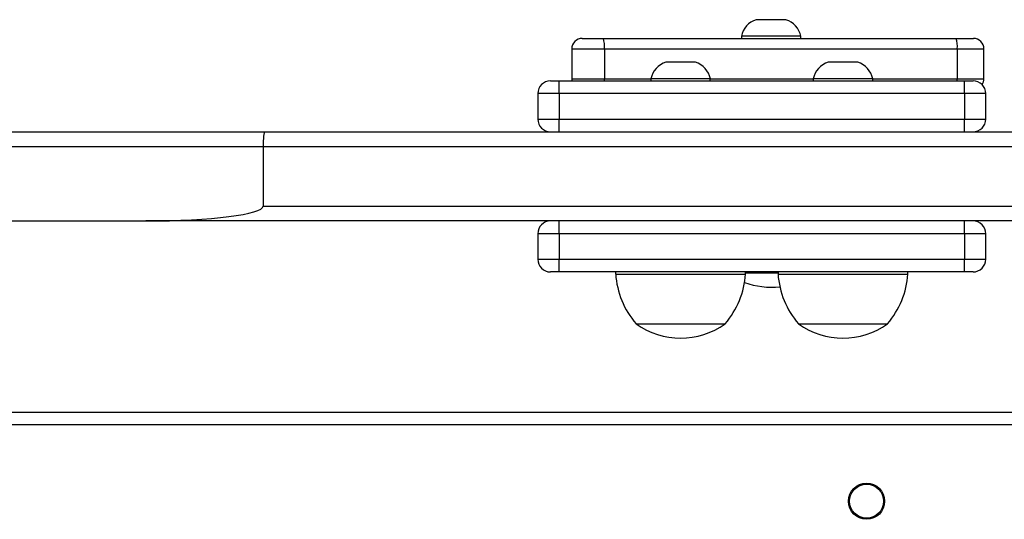
# Model space of a CAD drawing. Units: millimetres. Extents: x -4534 to 4980, y -3372 to 7188.
# Drawn here: x 280 to 512, y 5125 to 5243 of the extents above; entities that cross this region are included whole.
import ezdxf

# ---------------------------------------------------------------- set-up
doc = ezdxf.new("R2010")
doc.units = ezdxf.units.MM
doc.layers.add('Toestel 2D', color=7, linetype='Continuous', lineweight=20)

# ---------------------------------------------------------------- blocks, each defined once
blk = doc.blocks.new('44')
at = {"color": 7, "linetype": 'Continuous', "lineweight": 25}
for p, q in [((7589.491, 1569.695), (7589.141, 1569.695)), ((7589.841, 1569.695), (7589.491, 1569.695)), ((7585.042, 1569.255), (7585.538, 1569.255)), ((7585.538, 1569.255), (7593.851, 1569.255)), ((7588.791, 1569.305), (7588.791, 1569.255)), ((7589.491, 1569.305), (7588.791, 1569.305)), ((7590.191, 1569.305), (7589.491, 1569.305)), ((7590.191, 1569.255), (7590.191, 1569.305)), ((7593.851, 1569.255), (7594.256, 1569.255)), ((7584.792, 1569.005), (7584.792, 1568.305)), ((7585.563, 1569.005), (7585.563, 1568.305)), ((7593.876, 1569.005), (7585.563, 1569.005)), ((7593.876, 1569.005), (7593.876, 1568.305)), ((7594.506, 1568.305), (7594.506, 1569.005)), ((7587.358, 1568.695), (7587.008, 1568.695)), ((7587.708, 1568.695), (7587.358, 1568.695)), ((7591.184, 1568.695), (7590.834, 1568.695)), ((7591.534, 1568.695), (7591.184, 1568.695)), ((7584.294, 1568.255), (7584.494, 1568.255)), ((7584.494, 1567.955), (7584.494, 1568.255)), ((7584.494, 1568.255), (7594.048, 1568.255)), ((7586.658, 1568.305), (7586.658, 1568.255)), ((7587.358, 1568.305), (7586.658, 1568.305)), ((7588.058, 1568.305), (7587.358, 1568.305)), ((7588.058, 1568.255), (7588.058, 1568.305)), ((7590.484, 1568.305), (7590.484, 1568.255)), ((7591.184, 1568.305), (7590.484, 1568.305)), ((7591.884, 1568.305), (7591.184, 1568.305)), ((7591.884, 1568.255), (7591.884, 1568.305)), ((7594.048, 1567.955), (7594.048, 1568.255)), ((7594.048, 1568.255), (7594.248, 1568.255)), ((7583.994, 1567.955), (7583.994, 1567.355)), ((7594.048, 1567.955), (7584.494, 1567.955)), ((7584.494, 1567.955), (7584.494, 1567.355)), ((7594.048, 1567.955), (7594.048, 1567.355)), ((7594.548, 1567.355), (7594.548, 1567.955)), ((7584.494, 1567.055), (7584.494, 1567.355)), ((7584.494, 1567.355), (7594.048, 1567.355)), ((7594.048, 1567.055), (7594.048, 1567.355)), ((7566.209, 1567.055), (7577.561, 1567.055)), ((7577.561, 1567.055), (7608.546, 1567.055)), ((7577.52, 1566.705), (7566.178, 1566.705)), ((7608.543, 1566.705), (7577.52, 1566.705)), ((7577.52, 1566.705), (7577.52, 1565.305)), ((7577.52, 1565.305), (7608.543, 1565.305)), ((7564.23, 1564.955), (7574.759, 1564.955)), ((7603.989, 1564.955), (7574.759, 1564.955)), ((7584.494, 1564.655), (7584.494, 1564.955)), ((7594.048, 1564.655), (7594.048, 1564.955)), ((7583.994, 1564.655), (7583.994, 1564.055)), ((7584.494, 1564.655), (7584.494, 1564.055)), ((7594.048, 1564.655), (7584.494, 1564.655)), ((7594.048, 1564.655), (7594.048, 1564.055)), ((7594.548, 1564.055), (7594.548, 1564.655)), ((7584.494, 1563.755), (7584.494, 1564.055)), ((7584.494, 1564.055), (7594.048, 1564.055)), ((7594.048, 1563.755), (7594.048, 1564.055)), ((7584.494, 1563.755), (7584.294, 1563.755)), ((7594.048, 1563.755), (7584.494, 1563.755)), ((7585.828, 1563.755), (7585.828, 1563.705)), ((7585.828, 1563.705), (7588.888, 1563.705)), ((7588.888, 1563.705), (7588.888, 1563.755)), ((7588.888, 1563.735), (7589.654, 1563.735)), ((7589.654, 1563.755), (7589.654, 1563.705)), ((7589.654, 1563.705), (7592.714, 1563.705)), ((7592.714, 1563.705), (7592.714, 1563.755)), ((7594.248, 1563.755), (7594.048, 1563.755)), ((7586.308, 1562.535), (7588.408, 1562.535)), ((7590.134, 1562.535), (7592.234, 1562.535)), ((7539.616, 1560.455), (7602.241, 1560.455))]:
    blk.add_line(p, q, dxfattribs=at)
at = {"color": 8, "linetype": 'Continuous', "lineweight": 25}
for p, q in [((7585.563, 1569.005), (7584.792, 1569.005)), ((7594.506, 1569.005), (7593.876, 1569.005)), ((7584.792, 1568.305), (7585.563, 1568.305)), ((7585.563, 1568.305), (7586.658, 1568.305)), ((7588.058, 1568.305), (7590.484, 1568.305)), ((7591.884, 1568.305), (7593.876, 1568.305)), ((7593.876, 1568.305), (7594.506, 1568.305)), ((7584.494, 1567.955), (7583.994, 1567.955)), ((7594.548, 1567.955), (7594.048, 1567.955)), ((7583.994, 1567.355), (7584.494, 1567.355)), ((7594.048, 1567.355), (7594.548, 1567.355)), ((7584.494, 1564.655), (7583.994, 1564.655)), ((7594.548, 1564.655), (7594.048, 1564.655)), ((7583.994, 1564.055), (7584.494, 1564.055)), ((7594.048, 1564.055), (7594.548, 1564.055)), ((7602.241, 1560.155), (7539.616, 1560.155))]:
    blk.add_line(p, q, dxfattribs=at)
at = {"color": 7, "linetype": 'Continuous', "lineweight": 25, "flags": 128}
blk.add_lwpolyline([(7584.792, 1568.305), (7584.797, 1568.257), (7584.797, 1568.255)], dxfattribs=at)
at = {"color": 8, "linetype": 'Continuous', "lineweight": 25, "flags": 128}
for points in [[(7585.563, 1568.255), (7585.563, 1568.257), (7585.563, 1568.305)], [(7593.876, 1568.255), (7593.876, 1568.257), (7593.876, 1568.305)]]:
    blk.add_lwpolyline(points, dxfattribs=at)
at = {"color": 7, "linetype": 'Continuous', "lineweight": 25}
for radius in [0.425, 0.4]:
    blk.add_circle((7591.741, 1558.355), radius, dxfattribs=at)
for centre, radius, start, end in [((7589.302, 1569.198), 0.523, 108, 168.1881), ((7589.679, 1569.198), 0.523, 11.8119, 72), ((7585.042, 1569.005), 0.25, 90, 180), ((7584.925, 1569.067), 0.641, 354.4659, 17.0607), ((7593.238, 1569.067), 0.641, 354.466, 17.0606), ((7594.256, 1569.005), 0.25, 0, 90), ((7587.17, 1568.198), 0.523, 108, 168.1881), ((7587.547, 1568.198), 0.523, 11.8119, 72), ((7590.995, 1568.198), 0.523, 108, 168.1881), ((7591.372, 1568.198), 0.523, 11.8119, 72), ((7584.294, 1567.955), 0.3, 90, 180), ((7594.248, 1567.955), 0.3, 0, 90), ((7594.256, 1568.305), 0.25, 325.9088, 0), ((7584.294, 1567.355), 0.3, 180, 270), ((7594.248, 1567.355), 0.3, 270, 0), ((7584.294, 1564.655), 0.3, 90, 180), ((7594.248, 1564.655), 0.3, 0, 90), ((7584.294, 1564.055), 0.3, 180, 270), ((7594.248, 1564.055), 0.3, 270, 0), ((7587.824, 1563.841), 2, 183.8754, 220.737), ((7586.893, 1563.841), 2, 319.263, 356.1246), ((7591.649, 1563.841), 2, 183.8754, 220.737), ((7590.718, 1563.841), 2, 319.263, 356.1246), ((7589.491, 1565.187), 1.791, 249.5515, 276.6065), ((7587.358, 1563.987), 1.791, 234.1151, 305.8849), ((7591.184, 1563.987), 1.791, 234.1151, 305.8849)]:
    blk.add_arc(centre, radius, start, end, dxfattribs=at)
for centre, major_axis, ratio, start_param, end_param in [((7577.561, 1566.705), (0, 0.35), 0.115181, 0, 1.570796), ((7574.759, 1565.305), (2.762, 0), 0.126734, 4.712389, 6.283185)]:
    blk.add_ellipse(centre, major_axis=major_axis, ratio=ratio, start_param=start_param, end_param=end_param, dxfattribs=at)
blk = doc.blocks.new('VPL-03-WD1413')
at = {"layer": 'Toestel 2D', "xscale": 10, "yscale": 10, "zscale": 10}
blk.add_blockref('44', (-75437.44, -10453.8), dxfattribs=at)
blk = doc.blocks.new('VPL-18-RC1413')
blk.add_blockref('VPL-03-WD1413', (0, 0))

msp = doc.modelspace()

# ---------------------------------------------------------------- block references
msp.add_blockref('VPL-18-RC1413', (0, 0))

doc.saveas('drawing.dxf')
